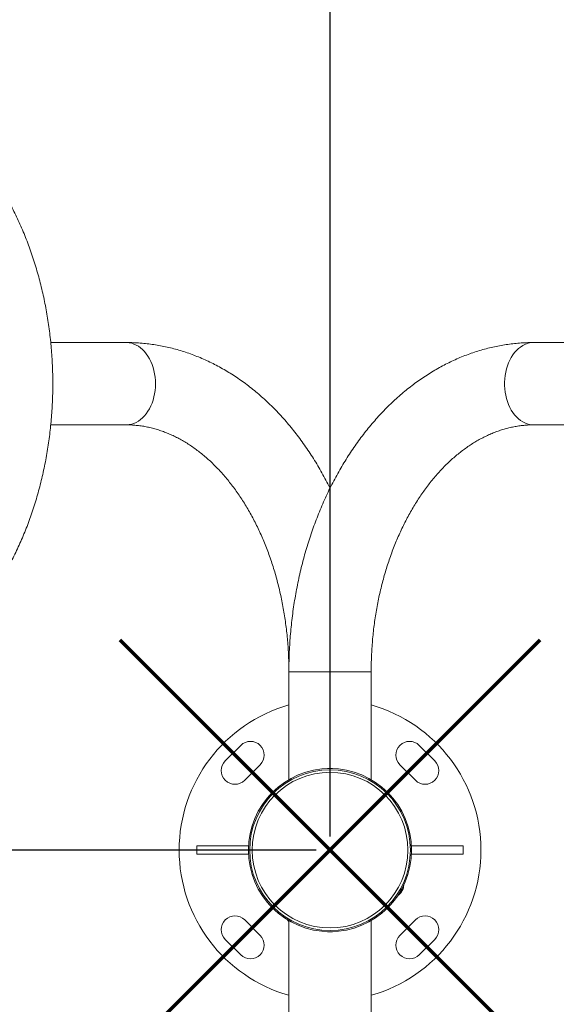
# Model space of a CAD drawing. Units: millimetres. Extents: x -344 to 6286, y -1996 to 2441.
# Drawn here: x 4059 to 4451, y -108 to 610 of the extents above; entities that cross this region are included whole.
import ezdxf

# ---------------------------------------------------------------- set-up
doc = ezdxf.new("R2010")
doc.units = ezdxf.units.MM
doc.header["$PDSIZE"] = -1
doc.layers.add('QUOTE', color=212, linetype='Continuous', lineweight=18)
doc.dimstyles.new('2011', dxfattribs={"dimtxt": 120, "dimasz": 100, "dimexe": 6, "dimexo": 10, "dimgap": 15, "dimtad": 1, "dimtxsty": 'Standard', "dimcen": 5, "dimadec": 0, "dimazin": 0, "dimtfac": 1, "dimtmove": 0, "dimatfit": 3, "dimfxl": 1, "dimarcsym": 0})

# ---------------------------------------------------------------- blocks, each defined once
blk = doc.blocks.new('*D4')
at = {"layer": 'DEFPOINTS', "color": 0, "transparency": 16777216}
for p in [(2019.34, 2004.13), (2285.64, 2004.13), (4285.64, 4.13)]:
    blk.add_point(p, dxfattribs=at)
at = {"layer": 'QUOTE', "color": 0, "lineweight": -2, "transparency": 16777216}
for p, q in [((2275.64, 2004.13), (2013.34, 2004.13)), ((2019.34, 104.13), (2019.34, 1904.13)), ((4275.64, 4.13), (2013.34, 4.13))]:
    blk.add_line(p, q, dxfattribs=at)
at = {"layer": 'QUOTE', "color": 0, "transparency": 16777216}
for points in [[(2002.67, 1904.13), (2036, 1904.13), (2019.34, 2004.13)], [(2002.67, 104.13), (2036, 104.13), (2019.34, 4.13)]]:
    blk.add_solid(points, dxfattribs=at)
at = {"layer": 'QUOTE', "color": 0, "transparency": 16777216, "insert": (1944.34, 1004.13), "char_height": 120, "attachment_point": 5, "rotation": 90}
blk.add_mtext('2000', dxfattribs=at)
blk = doc.blocks.new('*D5')
at = {"layer": 'DEFPOINTS', "color": 0, "transparency": 16777216}
for p in [(2285.64, 2287.44), (2285.64, 2004.13), (4285.64, 4.13)]:
    blk.add_point(p, dxfattribs=at)
at = {"layer": 'QUOTE', "color": 0, "lineweight": -2, "transparency": 16777216}
for p, q in [((2285.64, 2014.13), (2285.64, 2293.44)), ((4285.64, 14.13), (4285.64, 2293.44)), ((4185.64, 2287.44), (2385.64, 2287.44))]:
    blk.add_line(p, q, dxfattribs=at)
at = {"layer": 'QUOTE', "color": 0, "transparency": 16777216}
for points in [[(2385.64, 2304.1), (2385.64, 2270.77), (2285.64, 2287.44)], [(4185.64, 2304.1), (4185.64, 2270.77), (4285.64, 2287.44)]]:
    blk.add_solid(points, dxfattribs=at)
at = {"layer": 'QUOTE', "color": 0, "transparency": 16777216, "insert": (3285.64, 2362.44), "char_height": 120, "attachment_point": 5}
blk.add_mtext('2000', dxfattribs=at)

msp = doc.modelspace()

# ---------------------------------------------------------------- linework, layer by layer
at = {"color": 7, "linetype": 'Continuous', "lineweight": 15}
for p, q in [((4137.143, 374.128), (4082.009, 374.128)), ((4489.271, 374.128), (4434.128, 374.128)), ((4082, 314.128), (4137.143, 314.128)), ((4434.128, 314.128), (4489.262, 314.128)), ((4255.635, 134.128), (4255.635, 55.511)), ((4315.635, 55.511), (4315.635, 134.128)), ((4220.581, 80.495), (4209.268, 69.182)), ((4362.003, 69.182), (4350.689, 80.495)), ((4223.41, 55.039), (4234.724, 66.353)), ((4336.547, 66.353), (4347.861, 55.039)), ((4283.835, 63.628), (4283.715, 63.597)), ((4287.435, 63.628), (4283.835, 63.628)), ((4287.556, 63.597), (4287.435, 63.628)), ((4188.635, 7.128), (4188.635, 1.128)), ((4188.635, 7.128), (4226.211, 7.128)), ((4188.635, 1.128), (4226.211, 1.128)), ((4226.166, 6.048), (4226.135, 5.928)), ((4226.135, 5.928), (4226.135, 2.328)), ((4226.135, 2.328), (4226.166, 2.207)), ((4382.635, 7.128), (4345.06, 7.128)), ((4382.635, 1.128), (4345.06, 1.128)), ((4345.135, 5.928), (4345.104, 6.048)), ((4345.104, 2.207), (4345.135, 2.328)), ((4345.135, 2.328), (4345.135, 5.928)), ((4382.635, 1.128), (4382.635, 7.128)), ((4337.231, -27.132), (4339.004, -23.999)), ((4234.724, -58.098), (4223.41, -46.784)), ((4255.635, -47.256), (4255.635, -125.872)), ((4315.635, -125.872), (4315.635, -47.256)), ((4347.861, -46.784), (4336.547, -58.098)), ((4283.715, -55.341), (4283.835, -55.372)), ((4283.835, -55.372), (4287.435, -55.372)), ((4287.435, -55.372), (4287.556, -55.341)), ((4209.268, -60.926), (4220.581, -72.24)), ((4350.689, -72.24), (4362.003, -60.926))]:
    msp.add_line(p, q, dxfattribs=at)
at = {"color": 8, "linetype": 'Continuous', "lineweight": 15}
msp.add_line((4255.635, 134.128), (4315.635, 134.128), dxfattribs=at)
at = {"color": 8, "linetype": 'Continuous', "lineweight": 15, "flags": 128}
for points in [[(4158.356, 344.128), (4158.285, 346.573), (4158.074, 349.002), (4157.724, 351.399), (4157.236, 353.747), (4156.615, 356.031), (4155.864, 358.236), (4154.989, 360.347), (4153.994, 362.35), (4152.888, 364.232), (4151.677, 365.98), (4150.369, 367.583), (4148.973, 369.029), (4147.499, 370.31), (4145.955, 371.417), (4144.353, 372.342), (4142.703, 373.079), (4141.016, 373.624), (4139.303, 373.972), (4137.576, 374.122), (4137.143, 374.128)], [(4434.128, 374.128), (4432.83, 374.072), (4431.109, 373.822), (4429.407, 373.376), (4427.737, 372.734), (4426.11, 371.902), (4424.536, 370.886), (4423.025, 369.691), (4421.589, 368.326), (4420.236, 366.8), (4418.975, 365.123), (4417.816, 363.307), (4416.765, 361.363), (4415.829, 359.304), (4415.015, 357.144), (4414.329, 354.898), (4413.774, 352.58), (4413.354, 350.205), (4413.073, 347.791), (4412.932, 345.351), (4412.932, 342.904), (4413.073, 340.465), (4413.354, 338.05), (4413.774, 335.676), (4414.329, 333.358), (4415.015, 331.111), (4415.829, 328.951), (4416.765, 326.893), (4417.816, 324.949), (4418.975, 323.132), (4420.236, 321.455), (4421.589, 319.929), (4423.025, 318.565), (4424.536, 317.37), (4426.11, 316.353), (4427.737, 315.521), (4429.407, 314.88), (4431.109, 314.433), (4432.83, 314.184), (4434.128, 314.128)], [(4137.143, 314.128), (4137.576, 314.134), (4139.303, 314.284), (4141.016, 314.632), (4142.703, 315.177), (4144.353, 315.914), (4145.955, 316.839), (4147.499, 317.945), (4148.973, 319.226), (4150.369, 320.673), (4151.677, 322.275), (4152.888, 324.024), (4153.994, 325.905), (4154.989, 327.909), (4155.864, 330.02), (4156.615, 332.225), (4157.236, 334.509), (4157.724, 336.857), (4158.074, 339.253), (4158.285, 341.682), (4158.356, 344.128)]]:
    msp.add_lwpolyline(points, dxfattribs=at)
at = {"color": 1, "lineweight": 70}
for points in [[(4132.437, -149.071), (4438.834, 157.326)], [(4132.437, 157.326), (4438.834, -149.071)]]:
    msp.add_lwpolyline(points, dxfattribs=at)
at = {"color": 7, "linetype": 'Continuous', "lineweight": 15}
for radius in [59.5, 58.575, 56.748]:
    msp.add_circle((4285.635, 4.128), radius, dxfattribs=at)
for centre, radius, start, end in [((4285.635, 4.128), 110, 105.82662, 180), ((4285.635, 4.128), 110, 285.82662, 74.17338), ((4227.653, 73.424), 10, 315, 135), ((4343.618, 73.424), 10, 45, 225), ((4216.339, 62.111), 10, 135, 315), ((4354.932, 62.111), 10, 225, 45), ((4285.635, 4.128), 110, 180, 254.17338), ((4330.041, -21.518), 9.3, 344.526505, 0.210316), ((4330.488, -20.727), 9.3, 300.789684, 316.473495), ((4216.339, -53.855), 10, 45, 225), ((4262.361, -41.565), 9.3, 212.789684, 223.682764), ((4354.932, -53.855), 10, 315, 135), ((4227.653, -65.169), 10, 225, 45), ((4343.618, -65.169), 10, 135, 315)]:
    msp.add_arc(centre, radius, start, end, dxfattribs=at)
for points, knots in [([(3762.092, 326.63), (3762.186, 325.039), (3762.403, 321.351), (3762.897, 315.585), (3763.547, 309.335), (3764.331, 303.113), (3765.242, 296.924), (3766.281, 290.772), (3767.447, 284.662), (3768.739, 278.599), (3770.156, 272.589), (3771.698, 266.635), (3773.363, 260.743), (3775.151, 254.917), (3777.059, 249.163), (3779.087, 243.484), (3781.233, 237.886), (3783.496, 232.373), (3785.874, 226.95), (3788.366, 221.62), (3790.969, 216.39), (3793.682, 211.262), (3796.502, 206.242), (3799.428, 201.334), (3802.458, 196.542), (3805.588, 191.87), (3808.818, 187.322), (3812.143, 182.903), (3815.561, 178.616), (3819.071, 174.466), (3822.667, 170.455), (3826.349, 166.588), (3830.111, 162.868), (3833.952, 159.298), (3837.868, 155.883), (3841.854, 152.623), (3845.909, 149.524), (3850.027, 146.587), (3854.205, 143.815), (3858.439, 141.21), (3862.725, 138.774), (3867.06, 136.509), (3871.439, 134.418), (3875.858, 132.5), (3880.314, 130.758), (3884.802, 129.193), (3889.319, 127.806), (3893.86, 126.596), (3898.423, 125.565), (3903.002, 124.714), (3907.596, 124.042), (3912.199, 123.549), (3916.809, 123.236), (3921.422, 123.103), (3926.034, 123.149), (3930.642, 123.375), (3935.243, 123.78), (3939.833, 124.364), (3944.408, 125.126), (3948.965, 126.066), (3953.501, 127.183), (3958.013, 128.477), (3962.497, 129.947), (3966.949, 131.591), (3971.366, 133.41), (3975.744, 135.402), (3980.08, 137.566), (3984.37, 139.899), (3988.611, 142.402), (3992.798, 145.071), (3996.929, 147.905), (4000.999, 150.902), (4005.005, 154.059), (4008.944, 157.373), (4012.811, 160.843), (4016.603, 164.465), (4020.318, 168.235), (4023.952, 172.151), (4027.501, 176.21), (4030.962, 180.407), (4034.333, 184.739), (4037.611, 189.202), (4040.793, 193.792), (4043.876, 198.505), (4046.859, 203.337), (4049.737, 208.285), (4052.51, 213.342), (4055.176, 218.506), (4057.731, 223.772), (4060.175, 229.135), (4062.504, 234.591), (4064.719, 240.135), (4066.816, 245.763), (4068.795, 251.47), (4070.654, 257.251), (4072.392, 263.101), (4074.007, 269.017), (4075.499, 274.992), (4076.866, 281.023), (4078.107, 287.104), (4079.222, 293.23), (4080.21, 299.397), (4081.07, 305.599), (4081.801, 311.832), (4082.403, 318.091), (4082.875, 324.37), (4083.218, 330.666), (4083.431, 336.971), (4083.513, 343.283), (4083.466, 349.596), (4083.288, 355.904), (4082.98, 362.203), (4082.542, 368.487), (4081.974, 374.752), (4081.278, 380.993), (4080.452, 387.205), (4079.499, 393.383), (4078.417, 399.522), (4077.209, 405.616), (4075.876, 411.662), (4074.417, 417.654), (4072.834, 423.588), (4071.128, 429.458), (4069.3, 435.261), (4067.351, 440.991), (4065.284, 446.643), (4063.099, 452.213), (4060.797, 457.697), (4058.381, 463.09), (4055.852, 468.387), (4053.213, 473.583), (4050.464, 478.676), (4047.608, 483.659), (4044.647, 488.529), (4041.584, 493.282), (4038.42, 497.913), (4035.158, 502.418), (4031.802, 506.793), (4028.353, 511.035), (4024.814, 515.14), (4021.189, 519.103), (4017.48, 522.922), (4013.691, 526.592), (4009.825, 530.111), (4005.885, 533.475), (4001.876, 536.681), (3997.8, 539.727), (3993.662, 542.609), (3989.465, 545.326), (3985.213, 547.875), (3980.91, 550.254), (3976.56, 552.461), (3972.167, 554.495), (3967.735, 556.354), (3963.268, 558.037), (3958.77, 559.544), (3954.245, 560.872), (3949.696, 562.022), (3945.127, 562.993), (3940.543, 563.785), (3935.946, 564.398), (3931.34, 564.83), (3926.729, 565.084), (3922.115, 565.157), (3917.504, 565.051), (3912.898, 564.765), (3908.301, 564.301), (3903.715, 563.658), (3899.146, 562.837), (3894.595, 561.838), (3890.067, 560.662), (3885.564, 559.309), (3881.09, 557.781), (3876.65, 556.078), (3872.245, 554.202), (3867.881, 552.153), (3863.559, 549.932), (3859.285, 547.542), (3855.062, 544.984), (3850.893, 542.26), (3846.782, 539.371), (3842.733, 536.321), (3838.749, 533.111), (3834.834, 529.745), (3830.991, 526.224), (3827.224, 522.553), (3823.536, 518.734), (3819.93, 514.77), (3816.41, 510.665), (3812.978, 506.423), (3809.638, 502.047), (3806.391, 497.541), (3803.242, 492.909), (3800.192, 488.156), (3797.244, 483.285), (3794.4, 478.3), (3791.663, 473.207), (3789.034, 468.008), (3786.515, 462.71), (3784.109, 457.315), (3781.818, 451.829), (3779.642, 446.257), (3777.584, 440.602), (3775.645, 434.87), (3773.826, 429.066), (3772.129, 423.193), (3770.554, 417.257), (3769.104, 411.263), (3767.779, 405.215), (3766.579, 399.119), (3765.507, 392.978), (3764.562, 386.799), (3763.745, 380.586), (3763.054, 374.344), (3762.507, 368.077), (3762.187, 363.836), (3762.085, 361.683), (3762.082, 361.63)], [0, 0, 0, 0, 0.0035774, 0.0082949, 0.0130127, 0.017731, 0.0224498, 0.0271691, 0.0318891, 0.0366096, 0.0413309, 0.0460529, 0.0507756, 0.0554991, 0.0602233, 0.0649482, 0.0696737, 0.0743999, 0.0791266, 0.0838537, 0.088581, 0.0933084, 0.0980356, 0.1027624, 0.1074885, 0.1122135, 0.1169372, 0.121659, 0.1263786, 0.1310955, 0.1358091, 0.1405189, 0.1452244, 0.149925, 0.15462, 0.1593089, 0.1639911, 0.168666, 0.1733331, 0.1779921, 0.1826425, 0.187284, 0.1919165, 0.19654, 0.2011544, 0.20576, 0.2103571, 0.2149462, 0.219528, 0.2241031, 0.2286723, 0.2332367, 0.2377973, 0.2423552, 0.2469115, 0.2514673, 0.2560235, 0.2605813, 0.2651418, 0.2697061, 0.2742751, 0.2788499, 0.2834312, 0.2880198, 0.2926161, 0.2972207, 0.3018339, 0.3064557, 0.3110863, 0.3157256, 0.3203735, 0.3250295, 0.3296935, 0.3343649, 0.3390432, 0.343728, 0.3484187, 0.3531147, 0.3578155, 0.3625204, 0.3672291, 0.3719409, 0.3766554, 0.3813721, 0.3860906, 0.3908106, 0.3955317, 0.4002535, 0.404976, 0.4096987, 0.4144215, 0.4191442, 0.4238667, 0.4285889, 0.4333107, 0.438032, 0.4427528, 0.4474732, 0.452193, 0.4569123, 0.4616311, 0.4663495, 0.4710675, 0.4757851, 0.4805024, 0.4852195, 0.4899364, 0.4946532, 0.49937, 0.5040868, 0.5088037, 0.5135208, 0.5182381, 0.5229557, 0.5276737, 0.5323922, 0.5371111, 0.5418306, 0.5465508, 0.5512716, 0.5559931, 0.5607153, 0.5654383, 0.570162, 0.5748864, 0.5796115, 0.5843373, 0.5890637, 0.5937905, 0.5985177, 0.6032451, 0.6079724, 0.6126995, 0.6174261, 0.6221519, 0.6268765, 0.6315996, 0.6363207, 0.6410395, 0.6457553, 0.6504678, 0.6551762, 0.6598801, 0.6645789, 0.669272, 0.6739587, 0.6786385, 0.6833109, 0.6879754, 0.6926315, 0.697279, 0.7019175, 0.706547, 0.7111674, 0.7157789, 0.7203816, 0.724976, 0.7295626, 0.7341421, 0.7387151, 0.7432826, 0.7478457, 0.7524052, 0.7569624, 0.7615185, 0.7660743, 0.7706309, 0.7751895, 0.7797511, 0.7843168, 0.7888877, 0.7934646, 0.7980483, 0.8026394, 0.8072384, 0.8118458, 0.8164618, 0.8210866, 0.8257201, 0.8303623, 0.8350129, 0.8396716, 0.8443381, 0.8490119, 0.8536924, 0.8583792, 0.8630717, 0.8677694, 0.8724716, 0.8771779, 0.8818876, 0.8866004, 0.8913156, 0.896033, 0.9007521, 0.9054724, 0.9101938, 0.9149159, 0.9196384, 0.9243612, 0.929084, 0.9338067, 0.9385291, 0.9432511, 0.9479728, 0.9526939, 0.9574146, 0.9621348, 0.9668544, 0.9715736, 0.9762922, 0.9810105, 0.9857283, 0.9904459, 0.9951631, 0.9998801, 1, 1, 1, 1]), ([(4285.634, 267.945), (4285.576, 268.064), (4284.626, 270.037), (4282.674, 273.773), (4279.771, 279.139), (4276.744, 284.386), (4273.611, 289.524), (4270.368, 294.544), (4267.021, 299.443), (4263.57, 304.216), (4260.019, 308.86), (4256.37, 313.371), (4252.627, 317.744), (4248.791, 321.975), (4244.867, 326.062), (4240.857, 329.999), (4236.765, 333.785), (4232.595, 337.415), (4228.35, 340.887), (4224.034, 344.197), (4219.651, 347.342), (4215.204, 350.322), (4210.699, 353.132), (4206.138, 355.772), (4201.527, 358.239), (4196.868, 360.531), (4192.167, 362.648), (4187.426, 364.589), (4182.65, 366.352), (4177.843, 367.936), (4173.009, 369.342), (4168.151, 370.568), (4163.274, 371.615), (4158.38, 372.481), (4153.473, 373.168), (4148.557, 373.675), (4143.635, 374), (4139.829, 374.118), (4137.665, 374.126), (4137.143, 374.128)], [0, 0, 0, 0, 0.0018617, 0.0308076, 0.0597516, 0.0886913, 0.1176241, 0.1465469, 0.1754563, 0.2043486, 0.2332198, 0.2620655, 0.2908811, 0.3196617, 0.3484023, 0.3770979, 0.4057431, 0.4343331, 0.4628628, 0.4913276, 0.5197234, 0.5480463, 0.5762932, 0.6044618, 0.6325502, 0.6605578, 0.6884847, 0.7163319, 0.7441014, 0.7717962, 0.7994204, 0.8269786, 0.8544766, 0.8819208, 0.9093183, 0.9366768, 0.9640045, 0.99131, 1, 1, 1, 1]), ([(4434.128, 374.128), (4433.149, 374.121), (4430.529, 374.104), (4426.271, 373.927), (4421.359, 373.554), (4416.458, 372.998), (4411.571, 372.265), (4406.702, 371.354), (4401.852, 370.266), (4397.027, 369), (4392.229, 367.559), (4387.461, 365.941), (4382.727, 364.148), (4378.03, 362.182), (4373.374, 360.042), (4368.762, 357.73), (4364.198, 355.247), (4359.684, 352.594), (4355.226, 349.774), (4350.826, 346.788), (4346.489, 343.637), (4342.217, 340.325), (4338.014, 336.853), (4333.884, 333.224), (4329.831, 329.441), (4325.858, 325.507), (4321.969, 321.425), (4318.165, 317.198), (4314.452, 312.83), (4310.832, 308.325), (4307.307, 303.686), (4303.882, 298.917), (4300.557, 294.023), (4297.337, 289.007), (4294.222, 283.874), (4291.217, 278.628), (4288.322, 273.273), (4285.54, 267.814), (4282.872, 262.255), (4280.321, 256.601), (4277.888, 250.856), (4275.575, 245.025), (4273.383, 239.112), (4271.314, 233.122), (4269.368, 227.06), (4267.547, 220.929), (4265.853, 214.736), (4264.285, 208.483), (4262.845, 202.177), (4261.534, 195.821), (4260.353, 189.421), (4259.302, 182.981), (4258.381, 176.505), (4257.592, 169.999), (4256.934, 163.467), (4256.409, 156.913), (4256.015, 150.344), (4255.756, 143.762), (4255.647, 138.355), (4255.638, 135.143), (4255.635, 134.128)], [0, 0, 0, 0, 0.0100489, 0.0268883, 0.0437286, 0.0605749, 0.0774327, 0.0943073, 0.1112037, 0.1281266, 0.1450804, 0.1620692, 0.1790963, 0.1961647, 0.2132771, 0.2304352, 0.2476403, 0.2648933, 0.2821943, 0.299543, 0.3169386, 0.3343796, 0.3518644, 0.3693909, 0.3869567, 0.4045591, 0.4221953, 0.4398624, 0.4575575, 0.4752775, 0.4930196, 0.5107808, 0.5285586, 0.5463502, 0.5641535, 0.5819661, 0.599786, 0.6176115, 0.635441, 0.6532729, 0.6711062, 0.6889394, 0.7067718, 0.7246027, 0.7424316, 0.760258, 0.7780817, 0.7959026, 0.8137206, 0.8315356, 0.8493479, 0.8671575, 0.8849646, 0.9027696, 0.9205728, 0.9383745, 0.956175, 0.9739749, 0.9917744, 1, 1, 1, 1]), ([(4137.143, 314.128), (4137.687, 314.124), (4139.453, 314.112), (4142.441, 313.969), (4146.104, 313.622), (4149.757, 313.095), (4153.393, 312.391), (4157.007, 311.513), (4160.595, 310.463), (4164.153, 309.244), (4167.678, 307.859), (4171.167, 306.311), (4174.619, 304.603), (4178.032, 302.735), (4181.404, 300.711), (4184.733, 298.533), (4188.019, 296.201), (4191.259, 293.719), (4194.451, 291.087), (4197.593, 288.307), (4200.682, 285.381), (4203.717, 282.311), (4206.694, 279.1), (4209.611, 275.749), (4212.464, 272.26), (4215.251, 268.637), (4217.97, 264.882), (4220.616, 260.998), (4223.186, 256.988), (4225.679, 252.855), (4228.09, 248.604), (4230.417, 244.238), (4232.658, 239.76), (4234.808, 235.176), (4236.865, 230.489), (4238.828, 225.703), (4240.692, 220.825), (4242.456, 215.857), (4244.118, 210.805), (4245.675, 205.674), (4247.126, 200.469), (4248.467, 195.196), (4249.699, 189.859), (4250.818, 184.465), (4251.824, 179.018), (4252.715, 173.524), (4253.49, 167.99), (4254.147, 162.42), (4254.687, 156.82), (4255.109, 151.197), (4255.409, 145.556), (4255.6, 139.864), (4255.623, 136.053), (4255.635, 134.128)], [0, 0, 0, 0, 0.0096167, 0.0312369, 0.0528337, 0.0743638, 0.0957903, 0.1170838, 0.1382234, 0.1591965, 0.1799982, 0.2006299, 0.2210975, 0.2414105, 0.2615803, 0.2816197, 0.3015416, 0.3213591, 0.3410847, 0.3607303, 0.3803068, 0.3998243, 0.4192921, 0.4387184, 0.4581105, 0.4774751, 0.4968179, 0.516144, 0.5354577, 0.5547628, 0.5740626, 0.5933598, 0.6126563, 0.6319538, 0.6512539, 0.6705581, 0.6898672, 0.709182, 0.7285032, 0.747831, 0.7671656, 0.786507, 0.8058551, 0.8252095, 0.84457, 0.8639361, 0.8833073, 0.9026829, 0.9220624, 0.941445, 0.96083, 0.9802167, 1, 1, 1, 1]), ([(4315.635, 134.128), (4315.638, 135.096), (4315.648, 137.95), (4315.754, 142.689), (4315.994, 148.337), (4316.355, 153.97), (4316.834, 159.582), (4317.432, 165.167), (4318.148, 170.72), (4318.98, 176.235), (4319.928, 181.706), (4320.989, 187.127), (4322.164, 192.493), (4323.449, 197.798), (4324.844, 203.036), (4326.347, 208.204), (4327.955, 213.294), (4329.666, 218.302), (4331.479, 223.224), (4333.39, 228.054), (4335.397, 232.787), (4337.498, 237.419), (4339.689, 241.946), (4341.968, 246.363), (4344.331, 250.666), (4346.777, 254.852), (4349.301, 258.916), (4351.901, 262.855), (4354.572, 266.666), (4357.313, 270.346), (4360.119, 273.891), (4362.988, 277.3), (4365.916, 280.569), (4368.9, 283.697), (4371.937, 286.682), (4375.024, 289.521), (4378.159, 292.213), (4381.338, 294.757), (4384.561, 297.151), (4387.823, 299.395), (4391.124, 301.486), (4394.462, 303.424), (4397.836, 305.208), (4401.243, 306.836), (4404.685, 308.306), (4408.158, 309.618), (4411.664, 310.769), (4415.199, 311.756), (4418.764, 312.578), (4422.356, 313.231), (4425.973, 313.714), (4429.549, 314.015), (4432.27, 314.12), (4433.777, 314.126), (4434.128, 314.128)], [0, 0, 0, 0, 0.0099488, 0.0293355, 0.0487214, 0.0681051, 0.0874858, 0.1068628, 0.1262352, 0.1456024, 0.1649638, 0.1843187, 0.2036665, 0.2230068, 0.2423392, 0.2616634, 0.2809792, 0.3002866, 0.3195856, 0.3388766, 0.35816, 0.3774365, 0.396707, 0.4159727, 0.4352353, 0.4544965, 0.4737579, 0.493022, 0.5122919, 0.5315712, 0.550864, 0.570175, 0.5895098, 0.6088746, 0.6282763, 0.6477227, 0.6672226, 0.6867856, 0.706422, 0.7261431, 0.7459611, 0.7658884, 0.7859378, 0.8061223, 0.8264537, 0.8469429, 0.8675981, 0.8884242, 0.9094211, 0.9305827, 0.9518953, 0.973337, 0.9938059, 1, 1, 1, 1])]:
    msp.add_open_spline(points, degree=3, knots=knots, dxfattribs=at)

# ---------------------------------------------------------------- dimensions: what is measured, and where the dimension line sits
at = {"layer": 'QUOTE'}
dim = msp.add_linear_dim(base=(2285.635, 2287.435), p1=(4285.635, 4.128), p2=(2285.635, 2004.128), dimstyle='2011', override={"dimpost": '<>'}, dxfattribs=at)
dim.commit()
dim.dimension.update_dxf_attribs({"geometry": '*D5', "text_midpoint": (3285.635, 2362.435)})
dim = msp.add_linear_dim(base=(2019.336, 2004.128), p1=(4285.635, 4.128), p2=(2285.635, 2004.128), angle=90, dimstyle='2011', override={"dimpost": '<>'}, dxfattribs=at)
dim.commit()
dim.dimension.update_dxf_attribs({"geometry": '*D4', "text_midpoint": (1944.336, 1004.128)})

doc.saveas('drawing.dxf')
